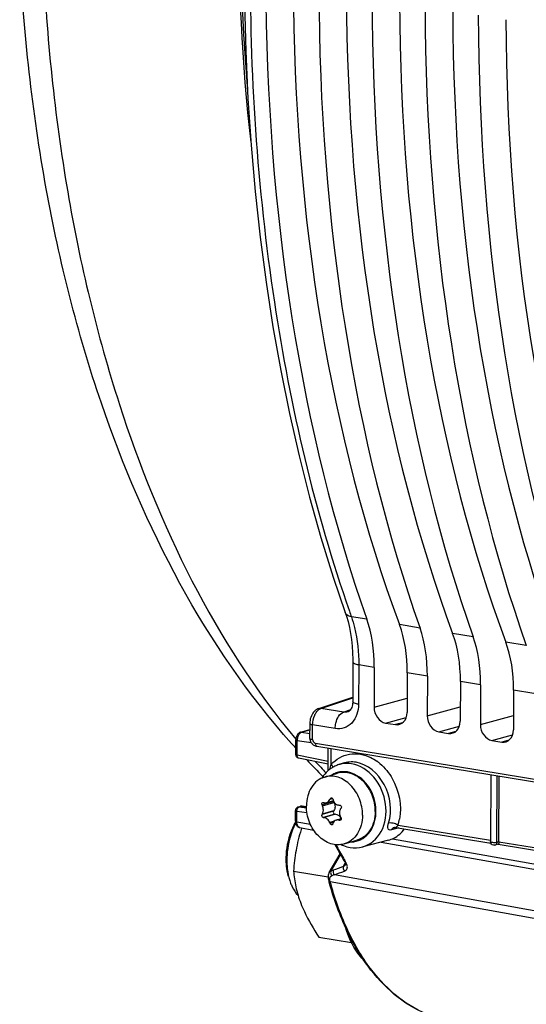
# Model space of a CAD drawing. Units: millimetres. Extents: x 0 to 594, y 0 to 420.
# Drawn here: x 237 to 244, y 51 to 65 of the extents above; entities that cross this region are included whole.
import ezdxf

# ---------------------------------------------------------------- set-up
doc = ezdxf.new("R2010")
doc.units = ezdxf.units.MM
doc.header["$LTSCALE"] = 32.67
doc.layers.get('0').update_dxf_attribs({"linetype": 'CONTINUOUS'})
doc.layers.add('02___PRT_ALL_AXES', color=7, linetype='CONTINUOUS')
doc.layers.add('SOLIDES', color=7, linetype='CONTINUOUS')

msp = doc.modelspace()

# ---------------------------------------------------------------- linework, layer by layer
at = {"color": 9, "linetype": 'CONTINUOUS'}
for p, q in [((241.545395, 56.71222), (241.329479, 56.747689)), ((242.285275, 56.59088), (241.999881, 56.637685)), ((243.025156, 56.469541), (242.739762, 56.516345)), ((243.765036, 56.348201), (243.479642, 56.395006)), ((241.432209, 56.076945), (241.429614, 55.528676)), ((241.648449, 56.041573), (241.432209, 56.076945)), ((242.388329, 55.920233), (242.108115, 55.966188)), ((243.128209, 55.798894), (242.847995, 55.844849)), ((243.86809, 55.677554), (243.587875, 55.723509)), ((240.90655, 55.472042), (241.348261, 55.61855)), ((241.645837, 55.489865), (242.106455, 55.615514)), ((241.222681, 55.420211), (240.90655, 55.472042)), ((241.316393, 55.451294), (241.222681, 55.420211)), ((242.385718, 55.368525), (242.846335, 55.494171)), ((241.806083, 55.268238), (242.094412, 55.346889)), ((242.042278, 55.270683), (241.94341, 55.245716)), ((243.125598, 55.247186), (243.586215, 55.372831)), ((240.789751, 55.039175), (240.790715, 55.242808)), ((241.105427, 55.191148), (240.790715, 55.242808)), ((242.545963, 55.146898), (242.834292, 55.225551)), ((242.782158, 55.149343), (242.68329, 55.124377)), ((243.285843, 55.025559), (243.574173, 55.104212)), ((243.522038, 55.028004), (243.42317, 55.003037)), ((241.047787, 54.693883), (241.048824, 54.91314)), ((243.356576, 53.60968), (243.360951, 54.533953)), ((241.0812, 54.173214), (240.921597, 54.126744)), ((240.927115, 54.114525), (241.087483, 54.161218)), ((241.070161, 54.213237), (241.030607, 54.20172)), ((241.063298, 54.221221), (241.036098, 54.213301)), ((241.080566, 54.039323), (240.920964, 53.992852)), ((240.926585, 54.002548), (241.086953, 54.049241)), ((241.098646, 53.99802), (240.939044, 53.95155)), ((241.109654, 53.997382), (240.949286, 53.950689)), ((241.090377, 53.899413), (241.029092, 53.881569)), ((241.078128, 53.881615), (241.034467, 53.868903)), ((241.155285, 53.916905), (241.188571, 53.926597)), ((241.184233, 53.919161), (241.167048, 53.914158)), ((241.991607, 53.807639), (241.886262, 53.78042)), ((241.981408, 53.845711), (243.266366, 53.634979)), ((243.356576, 53.60968), (243.38321, 53.616669)), ((243.383206, 53.615817), (245.296286, 53.302074))]:
    msp.add_line(p, q, dxfattribs=at)
at = {"color": 7, "linetype": 'CONTINUOUS'}
for p, q in [((241.350599, 56.112453), (241.348004, 55.564093)), ((241.648449, 56.041573), (241.645837, 55.489865)), ((242.108115, 55.966188), (242.105503, 55.41448)), ((242.388329, 55.920233), (242.385718, 55.368525)), ((242.847995, 55.844849), (242.845383, 55.293141)), ((243.128209, 55.798894), (243.125598, 55.247186)), ((243.587875, 55.723509), (243.585264, 55.171801)), ((240.875394, 55.469578), (241.348299, 55.626433)), ((241.283429, 55.424623), (241.283277, 55.424572)), ((241.806083, 55.268238), (241.94341, 55.245716)), ((242.545963, 55.146898), (242.68329, 55.124377)), ((240.783465, 54.979006), (240.790747, 54.972342)), ((240.828108, 54.986533), (248.321811, 53.758216)), ((243.285843, 55.025559), (243.42317, 55.003037)), ((240.827916, 54.95112), (240.839199, 54.947883)), ((240.839199, 54.947883), (240.849636, 54.945807)), ((240.849613, 54.94581), (248.34273, 53.716947)), ((241.006471, 54.603841), (241.007967, 54.91984)), ((241.214468, 54.707937), (241.153743, 54.688375)), ((243.270691, 54.548756), (243.266278, 53.616525)), ((243.383206, 53.615817), (243.387531, 54.529594)), ((241.07919, 54.186157), (240.984176, 54.158492)), ((241.087483, 54.161218), (241.0812, 54.173214)), ((241.080566, 54.039323), (241.086953, 54.049241)), ((241.109654, 53.997382), (241.098646, 53.99802)), ((241.118309, 53.916381), (241.189624, 53.937146)), ((241.949373, 53.813768), (243.270116, 53.597167)), ((241.846112, 53.636843), (241.487157, 53.543266)), ((243.350116, 53.608152), (243.356576, 53.60968)), ((243.37541, 53.580113), (243.328969, 53.567926)), ((243.374393, 53.580066), (245.301053, 53.264096)), ((240.524267, 53.206795), (241.006312, 53.12774)), ((240.878259, 52.286344), (241.330985, 52.212097))]:
    msp.add_line(p, q, dxfattribs=at)
for points in [[(239.842578, 65.284819), (239.859292, 64.622411), (239.889284, 63.965411), (239.932534, 63.314554), (239.988994, 62.670562), (240.058604, 62.034148), (240.141302, 61.40603), (240.236996, 60.786906), (240.345582, 60.17746), (240.466953, 59.578397), (240.600983, 58.99036), (240.747547, 58.413939), (240.90651, 57.849763), (241.077687, 57.298516), (241.245257, 56.804862)], [(241.245262, 56.804838), (241.261697, 56.75568), (241.283708, 56.679521)], [(241.283708, 56.679521), (241.302845, 56.599427), (241.318936, 56.515749), (241.331851, 56.428831), (241.341476, 56.339009), (241.347709, 56.246642), (241.350479, 56.152188), (241.350597, 56.112459)], [(241.348004, 55.564088), (241.347917, 55.558407), (241.346673, 55.538792), (241.344006, 55.520028), (241.340014, 55.502419), (241.334845, 55.486241), (241.328705, 55.471768), (241.321889, 55.459272), (241.31475, 55.448909), (241.30756, 55.440614), (241.300488, 55.434182), (241.293872, 55.429526), (241.287662, 55.42627), (241.283414, 55.424622)], [(240.847895, 55.457036), (240.832407, 55.446638), (240.817942, 55.434251), (240.804556, 55.419944), (240.79234, 55.403785), (240.781597, 55.386222), (240.772285, 55.367308), (240.764448, 55.347119), (240.758308, 55.32637), (240.753835, 55.305203)], [(240.875415, 55.469585), (240.863889, 55.465168), (240.847895, 55.457036)], [(240.753835, 55.305203), (240.751026, 55.2837), (240.74993, 55.262619), (240.748946, 55.056884)], [(240.759322, 55.012041), (240.76091, 55.008963), (240.765635, 55.000947)], [(240.765635, 55.000947), (240.771079, 54.993154), (240.77702, 54.985855), (240.783465, 54.979006)], [(240.790747, 54.972342), (240.798782, 54.9661), (240.807451, 54.960491), (240.817078, 54.955457), (240.827916, 54.95112)], [(241.928115, 53.81348), (241.928531, 53.813583), (241.931065, 53.814076), (241.934778, 53.814501), (241.939473, 53.81465), (241.94503, 53.814344), (241.949259, 53.813786)]]:
    msp.add_lwpolyline(points, dxfattribs=at)
at = {"color": 9, "linetype": 'CONTINUOUS'}
for centre, radius, start, end in [((260.253838, 63.444753), 20.074412, 199.2577453, 199.4881564), ((240.824494, 55.252336), 0.215974, 258.0702364, 260.7428852), ((247.766268, 61.049953), 9.383389, 222.3475584, 223.6441018), ((241.298041, 54.195134), 0.665331, 49.8572585, 54.3282298), ((241.221935, 54.277312), 0.313924, 109.4026675, 121.665156), ((241.219758, 54.282519), 0.30829, 106.2414044, 109.3424011), ((241.267282, 54.335902), 0.370308, 103.4922052, 107.8469498), ((241.290941, 54.052708), 0.720827, 343.3115738, 350.195809), ((241.956418, 53.739382), 0.081277, 142.8877583, 149.6747473), ((241.871064, 53.649999), 0.224741, 64.589686, 66.7047503), ((241.706324, 54.118041), 0.387085, 312.1918594, 315.2881799), ((241.324075, 53.926277), 0.313516, 270.8265316, 283.3955438), ((241.324892, 53.921222), 0.308409, 283.4654585, 289.3406811), ((243.320467, 53.599893), 0.032995, 284.8942995, 306.7428495)]:
    msp.add_arc(centre, radius, start, end, dxfattribs=at)
at = {"color": 7, "linetype": 'CONTINUOUS'}
for centre, radius, start, end in [((240.848016, 55.055983), 0.098978, 202.0902703, 206.3728785), ((241.288701, 54.282397), 0.428243, 121.8397247, 127.5978914), ((241.284441, 54.289051), 0.420343, 120.475962, 121.8249518), ((241.28134, 54.294424), 0.41414, 115.9391557, 120.4832193), ((241.279536, 54.297868), 0.410254, 107.845362, 115.9228997), ((241.339122, 54.235597), 0.497368, 144.3830631, 147.701263), ((241.332029, 54.240601), 0.488688, 143.5355624, 144.3756549), ((241.750821, 56.742049), 2.704391, 252.5543033, 252.7813875), ((243.616557, 52.982777), 2.858838, 154.505287, 154.7621468), ((243.406273, 54.884519), 2.429927, 196.1823194, 196.5045009), ((241.185644, 54.226538), 0.113868, 196.4993604, 200.7739718), ((243.077904, 55.09309), 2.36294, 204.1394761, 204.4645718), ((241.365642, 59.887695), 5.766417, 267.919206, 268.0362638), ((243.809604, 52.225527), 3.214685, 144.6955256, 144.9167074), ((241.254553, 53.475553), 0.815403, 149.3977947, 152.976003), ((242.97224, 52.810015), 2.367876, 149.7595631, 150.0307506), ((241.265153, 57.767687), 3.830045, 265.1156388, 265.2694081), ((243.315921, 54.844689), 2.481368, 202.8388693, 203.1565826), ((242.041559, 57.684807), 3.870732, 256.7636674, 256.9424685), ((241.077413, 53.889266), 0.118557, 29.0533192, 35.4470245), ((243.355574, 55.256657), 2.533377, 210.7530249, 211.0633711), ((241.072958, 53.886782), 0.123659, 23.5499826, 29.0572558), ((241.424146, 53.428099), 0.978675, 152.9603814, 156.3375756), ((242.684567, 53.122431), 2.157918, 161.4875945, 162.1497268), ((243.184879, 53.117466), 2.241477, 160.2731029, 160.5751908), ((241.750169, 54.003949), 0.379434, 284.636594, 296.4553564), ((241.48249, 53.373276), 1.064244, 174.0066478, 179.6873244), ((241.608054, 53.352998), 1.176452, 174.0397137, 178.7535658), ((241.399733, 54.023246), 0.495647, 244.6695203, 248.7409905), ((241.425288, 53.37412), 1.007038, 179.7175799, 182.67537), ((241.540425, 53.354571), 1.1088, 179.716867, 182.6302605), ((241.551588, 53.354716), 1.119961, 178.778595, 179.7270817), ((241.367037, 53.371289), 0.948719, 182.6687871, 185.7263135)]:
    msp.add_arc(centre, radius, start, end, dxfattribs=at)
for centre, major_axis, ratio, start_param, end_param in [((251.983337, 69.458222), (3.205332, 20.248079), 0.563256095, -4.432988006, -3.945757162), ((252.943833, 69.300702), (3.43542, 20.210323), 0.590741041, -4.426421528, -3.939190684), ((252.723217, 69.336883), (3.205332, 20.248079), 0.563256095, -4.432988006, -3.945757162), ((253.683713, 69.179363), (3.43542, 20.210323), 0.590741041, -4.426421528, -3.939190684), ((253.463098, 69.215543), (3.205332, 20.248079), 0.563256095, -4.432988006, -3.945757162), ((254.423593, 69.058023), (3.43542, 20.210323), 0.590741041, -4.426421528, -3.939190684), ((254.202978, 69.094204), (3.205332, 20.248079), 0.563256095, -4.432988006, -3.945757162), ((255.163473, 68.936683), (3.43542, 20.210323), 0.590741041, -4.426421528, -3.939190684), ((254.942858, 68.972864), (3.205332, 20.248079), 0.563256095, -4.432988006, -3.945757162), ((255.903354, 68.815344), (3.43542, 20.210323), 0.590741041, -4.426421528, -3.939190684), ((240.781643, 55.779586), (0.234536, 1.481567), 0.563256095, -1.304810389, -0.804164509), ((241.199104, 55.711123), (0.251372, 1.478804), 0.590741041, -1.298243911, -0.79759803), ((241.521524, 55.658246), (0.234536, 1.481567), 0.563256095, -1.304810389, -0.804164509), ((241.938985, 55.589783), (0.251372, 1.478804), 0.590741041, -1.298243911, -0.79759803), ((242.261404, 55.536907), (0.234536, 1.481567), 0.563256095, -1.304810389, -0.804164509), ((242.678865, 55.468443), (0.251372, 1.478804), 0.590741041, -1.298243911, -0.79759803), ((241.807056, 55.463485), (-0.055823, 0.192062), 0.7874977, 1.211494141, 2.781985882), ((241.944285, 55.440979), (-0.056016, 0.192048), 0.787181484, -3.501870852, -1.931379112), ((242.546936, 55.342145), (-0.055823, 0.192062), 0.7874977, 1.211494141, 2.781985882), ((242.684165, 55.31964), (-0.056016, 0.192048), 0.787181484, -3.501870852, -1.931379112), ((243.286817, 55.220806), (-0.055823, 0.192062), 0.7874977, 1.211494141, 2.781985882), ((243.424045, 55.1983), (-0.056016, 0.192048), 0.787181484, -3.501870852, -1.931379112)]:
    msp.add_ellipse(centre, major_axis=major_axis, ratio=ratio, start_param=start_param, end_param=end_param, dxfattribs=at)
at = {"color": 9, "linetype": 'CONTINUOUS'}
for points, knots in [([(241.411742, 75.928415), (240.928859, 74.310437), (240.199071, 71.004296), (239.802509, 66.021346), (240.111584, 61.244091), (240.815815, 58.217454), (241.3027, 56.823846)], [0, 0, 0, 0, 0.261416191, 0.522159487, 0.771450466, 1, 1, 1, 1]), ([(237.038281, 65.901746), (237.086583, 64.816983), (237.301639, 62.718445), (238.191556, 58.967776), (239.429852, 56.390994), (240.556258, 55.044118)], [0, 0, 0, 0, 0.281564803, 0.544707511, 1, 1, 1, 1]), ([(241.329498, 56.747623), (241.319339, 56.749366), (241.285951, 56.757398), (241.25342, 56.781786), (241.245262, 56.804838)], [0, 0, 0, 0, 0.296516513, 1, 1, 1, 1]), ([(241.329479, 56.747689), (241.347049, 56.69787), (241.410937, 56.479912), (241.43303, 56.250944), (241.432209, 56.076945)], [0, 0, 0, 0, 0.23289043, 1, 1, 1, 1]), ([(241.43221, 56.077036), (241.411777, 56.080387), (241.385717, 56.084967), (241.350559, 56.102725), (241.350605, 56.112453)], [0, 0, 0, 0, 0.680345675, 1, 1, 1, 1]), ([(241.429614, 55.528676), (241.429174, 55.436146), (241.38496, 55.290566), (241.23297, 55.190375), (241.146172, 55.184461), (241.105427, 55.191148)], [0, 0, 0, 0, 0.527498439, 0.764614684, 1, 1, 1, 1]), ([(241.429614, 55.528676), (241.409184, 55.532027), (241.383123, 55.53661), (241.347969, 55.554359), (241.34801, 55.564088)], [0, 0, 0, 0, 0.680307876, 1, 1, 1, 1]), ([(240.790715, 55.242808), (240.790928, 55.288361), (240.803082, 55.349036), (240.831043, 55.401824), (240.838717, 55.413541)], [0, 0, 0, 0, 0.764830008, 1, 1, 1, 1]), ([(240.894487, 55.46706), (240.896462, 55.468047), (240.900424, 55.469861), (240.90451, 55.471377), (240.906549, 55.472042)], [0, 0, 0, 0, 0.507307458, 1, 1, 1, 1]), ([(241.105427, 55.191148), (241.105548, 55.216826), (241.115531, 55.30178), (241.16331, 55.401222), (241.222672, 55.420212)], [0, 0, 0, 0, 0.291786427, 1, 1, 1, 1]), ([(240.749913, 55.260468), (240.749904, 55.258555), (240.760358, 55.245163), (240.777513, 55.244926), (240.790715, 55.24276)], [0, 0, 0, 0, 0.125091008, 1, 1, 1, 1]), ([(240.748949, 55.056884), (240.748942, 55.055281), (240.756037, 55.0443), (240.769712, 55.043181), (240.77985, 55.041027)], [0, 0, 0, 0, 0.133920592, 1, 1, 1, 1]), ([(240.789751, 55.039175), (240.780962, 55.039896), (240.763532, 55.04245), (240.75552, 55.025212), (240.756717, 55.019388)], [0, 0, 0, 0, 0.597281262, 1, 1, 1, 1]), ([(240.756717, 55.019388), (240.756969, 55.018164), (240.7577, 55.01564), (240.758743, 55.013232), (240.759349, 55.012006)], [0, 0, 0, 0, 0.47762363, 1, 1, 1, 1]), ([(240.823371, 54.987804), (240.824148, 54.987516), (240.825708, 54.987014), (240.827309, 54.986664), (240.828108, 54.986533)], [0, 0, 0, 0, 0.505754983, 1, 1, 1, 1]), ([(240.828108, 54.986533), (240.828084, 54.981459), (240.829002, 54.966214), (240.838929, 54.947564), (240.849613, 54.945811)], [0, 0, 0, 0, 0.319127377, 1, 1, 1, 1]), ([(241.047787, 54.693883), (241.113873, 54.765312), (241.300122, 54.872592), (241.509665, 54.83172), (241.599389, 54.78766)], [0, 0, 0, 0, 0.493292648, 1, 1, 1, 1]), ([(241.847144, 53.872851), (241.899257, 54.046033), (241.857162, 54.426473), (241.558415, 54.693708), (241.394526, 54.720586)], [0, 0, 0, 0, 0.521294101, 1, 1, 1, 1]), ([(241.427033, 53.630217), (241.51308, 53.660421), (241.625759, 53.777231), (241.676018, 53.970907), (241.670723, 54.191135), (241.561386, 54.444739), (241.371389, 54.570586), (241.274635, 54.586454)], [0, 0, 0, 0, 0.224081409, 0.352012792, 0.487771477, 0.759079916, 1, 1, 1, 1]), ([(241.487305, 53.543304), (241.59457, 53.571321), (241.79648, 53.754784), (241.837119, 54.151519), (241.685895, 54.523145), (241.452361, 54.681453), (241.333257, 54.700986)], [0, 0, 0, 0, 0.223121337, 0.483647661, 0.757092696, 1, 1, 1, 1]), ([(241.886262, 53.78042), (241.877084, 53.778048), (241.858097, 53.775027), (241.836829, 53.797849), (241.837487, 53.833065), (241.842737, 53.858208), (241.847144, 53.872851)], [0, 0, 0, 0, 0.220246841, 0.396910732, 0.644727558, 1, 1, 1, 1]), ([(241.959942, 53.856419), (241.950134, 53.860645), (241.914227, 53.87299), (241.873775, 53.880096), (241.847144, 53.872851)], [0, 0, 0, 0, 0.279004677, 1, 1, 1, 1]), ([(241.928114, 53.81348), (241.92528, 53.812754), (241.91969, 53.810885), (241.914421, 53.808246), (241.911884, 53.806749)], [0, 0, 0, 0, 0.498232036, 1, 1, 1, 1]), ([(241.981408, 53.845711), (241.979186, 53.846997), (241.974596, 53.849519), (241.969909, 53.851853), (241.9675, 53.852998)], [0, 0, 0, 0, 0.490485794, 1, 1, 1, 1])]:
    msp.add_open_spline(points, degree=3, knots=knots, dxfattribs=at)
for points in [[(240.838717, 55.413541), (240.852832, 55.435095), (240.871441, 55.455539), (240.894487, 55.46706)], [(240.875668, 55.469669), (240.885479, 55.472915), (240.896371, 55.473663), (240.906578, 55.472051)], [(241.283276, 55.424572), (241.264056, 55.418194), (241.242644, 55.416812), (241.22268, 55.420211)], [(240.789751, 55.039175), (240.790788, 55.018737), (240.804179, 54.994907), (240.823371, 54.987804)], [(241.333257, 54.700986), (241.283109, 54.70921), (241.2303, 54.707846), (241.180884, 54.69599)], [(241.394526, 54.720586), (241.335152, 54.730323), (241.271738, 54.726383), (241.214468, 54.707937)], [(241.599389, 54.78766), (241.629626, 54.772812), (241.658649, 54.755261), (241.686023, 54.735629)], [(241.726976, 54.70374), (241.796248, 54.645366), (241.854634, 54.572409), (241.899298, 54.493597)], [(241.047787, 54.693883), (241.03721, 54.669432), (241.029162, 54.643813), (241.023078, 54.617877)], [(241.047787, 54.693883), (241.05757, 54.680736), (241.065806, 54.665721), (241.069428, 54.649738)], [(241.274635, 54.586454), (241.228147, 54.594077), (241.178762, 54.591681), (241.133534, 54.578505)], [(241.899298, 54.493597), (241.993434, 54.327492), (242.033925, 54.118072), (242.001241, 53.929965)], [(241.911884, 53.806749), (241.904036, 53.802119), (241.897105, 53.795686), (241.891603, 53.788423)], [(241.949395, 53.813842), (241.94142, 53.815187), (241.960308, 53.825814), (241.966296, 53.83125)], [(243.356576, 53.60968), (243.356374, 53.59643), (243.350829, 53.581374), (243.340205, 53.573453)]]:
    msp.add_open_spline(points, degree=3, dxfattribs=at)
at = {"color": 7, "linetype": 'CONTINUOUS'}
for points in [[(240.748946, 55.056884), (240.748885, 55.043942), (240.751437, 55.030753), (240.756304, 55.018761)], [(241.027423, 54.6217), (240.993974, 54.595953), (240.9641, 54.564986), (240.939013, 54.53104)], [(240.931737, 54.162199), (240.934394, 54.162975), (240.937399, 54.162886), (240.94004, 54.162056)], [(240.950272, 54.158863), (240.96109, 54.155511), (240.973378, 54.15533), (240.984247, 54.158513)], [(241.077685, 54.185727), (241.077965, 54.181404), (241.07919, 54.177052), (241.0812, 54.173214)], [(240.939751, 54.055658), (240.939846, 54.075727), (240.935426, 54.096257), (240.927115, 54.114525)], [(241.176484, 53.914345), (241.173464, 53.913463), (241.170113, 53.913447), (241.167048, 53.914158)], [(241.18549, 53.94947), (241.187728, 53.945756), (241.189201, 53.941458), (241.189648, 53.937145)], [(240.528179, 53.846042), (240.47113, 53.73432), (240.437079, 53.609165), (240.424063, 53.484397)], [(240.527751, 53.820888), (240.479918, 53.711853), (240.450275, 53.593587), (240.437962, 53.47516)], [(241.919207, 53.664248), (241.978542, 53.693776), (242.030944, 53.740293), (242.070004, 53.793836)], [(243.310532, 53.60553), (243.323749, 53.605109), (243.337134, 53.605635), (243.350116, 53.608152)], [(241.22002, 53.561327), (241.249998, 53.54967), (241.281315, 53.54093), (241.313056, 53.535725)], [(241.313056, 53.535725), (241.370426, 53.526316), (241.431051, 53.528618), (241.487298, 53.543315)], [(243.291885, 53.572605), (243.282336, 53.577918), (243.274425, 53.587125), (243.270227, 53.597213)], [(243.328969, 53.567926), (243.316917, 53.564764), (243.302772, 53.566546), (243.291885, 53.572605)], [(240.423053, 53.276629), (240.427918, 53.228266), (240.436687, 53.180036), (240.450323, 53.133381)], [(240.432793, 53.303688), (240.434492, 53.266881), (240.438063, 53.230094), (240.443832, 53.193702)], [(240.443832, 53.193702), (240.452224, 53.140755), (240.465304, 53.088186), (240.484276, 53.038048)]]:
    msp.add_open_spline(points, degree=3, dxfattribs=at)
for points, knots in [([(240.921597, 54.126744), (240.918603, 54.133425), (240.916619, 54.147656), (240.925964, 54.160514), (240.931737, 54.162199)], [0, 0, 0, 0, 0.549073271, 1, 1, 1, 1]), ([(240.984247, 54.158513), (240.994082, 54.161393), (241.013323, 54.173107), (241.025765, 54.191448), (241.030607, 54.20172)], [0, 0, 0, 0, 0.474368299, 1, 1, 1, 1]), ([(241.036098, 54.213301), (241.036733, 54.214634), (241.039504, 54.219397), (241.044278, 54.22311), (241.048155, 54.224238)], [0, 0, 0, 0, 0.267842901, 1, 1, 1, 1]), ([(241.048155, 54.224238), (241.052938, 54.225631), (241.065064, 54.222987), (241.071016, 54.212842), (241.07262, 54.207311)], [0, 0, 0, 0, 0.463814086, 1, 1, 1, 1]), ([(241.07918, 54.186152), (241.08552, 54.169442), (241.105626, 54.139431), (241.139911, 54.125674), (241.15627, 54.12508)], [0, 0, 0, 0, 0.521931015, 1, 1, 1, 1]), ([(241.087483, 54.161218), (241.096779, 54.143469), (241.10671, 54.104584), (241.09699, 54.064828), (241.086953, 54.049241)], [0, 0, 0, 0, 0.519410865, 1, 1, 1, 1]), ([(240.926585, 54.002548), (240.928741, 54.006246), (240.936699, 54.022855), (240.939684, 54.04158), (240.939751, 54.055658)], [0, 0, 0, 0, 0.233166667, 1, 1, 1, 1]), ([(241.080566, 54.039323), (241.075862, 54.032017), (241.07535, 54.012348), (241.090499, 53.998493), (241.098646, 53.99802)], [0, 0, 0, 0, 0.515655834, 1, 1, 1, 1]), ([(241.162456, 54.019135), (241.162385, 54.004068), (241.166689, 53.983596), (241.17584, 53.965616), (241.178442, 53.961244)], [0, 0, 0, 0, 0.747543095, 1, 1, 1, 1]), ([(241.178972, 54.07322), (241.176311, 54.069431), (241.166656, 54.052982), (241.162524, 54.033522), (241.162456, 54.019135)], [0, 0, 0, 0, 0.243469269, 1, 1, 1, 1]), ([(241.168044, 54.124664), (241.172197, 54.124522), (241.180885, 54.121133), (241.189192, 54.109976), (241.191668, 54.096098), (241.188678, 54.086968), (241.186124, 54.083362)], [0, 0, 0, 0, 0.233811959, 0.488818966, 0.751355917, 1, 1, 1, 1]), ([(240.939044, 53.95155), (240.931094, 53.952229), (240.917232, 53.966562), (240.916672, 53.98541), (240.920964, 53.992852)], [0, 0, 0, 0, 0.481527938, 1, 1, 1, 1]), ([(241.029092, 53.881569), (241.021446, 53.899722), (241.000616, 53.930957), (240.96595, 53.949309), (240.949286, 53.950689)], [0, 0, 0, 0, 0.54087222, 1, 1, 1, 1]), ([(241.118204, 53.916351), (241.10844, 53.913493), (241.089651, 53.902522), (241.078523, 53.884014), (241.07495, 53.874048)], [0, 0, 0, 0, 0.490044609, 1, 1, 1, 1]), ([(241.109654, 53.997382), (241.121861, 53.996674), (241.14733, 53.987747), (241.166135, 53.969055), (241.173996, 53.958024)], [0, 0, 0, 0, 0.474401791, 1, 1, 1, 1]), ([(241.155285, 53.916905), (241.152138, 53.917645), (241.139889, 53.91981), (241.127038, 53.918937), (241.118204, 53.916351)], [0, 0, 0, 0, 0.259936385, 1, 1, 1, 1]), ([(241.189648, 53.937145), (241.190156, 53.932245), (241.188741, 53.922258), (241.180727, 53.915583), (241.176484, 53.914345)], [0, 0, 0, 0, 0.527115113, 1, 1, 1, 1]), ([(240.630529, 53.783899), (240.600135, 53.689513), (240.55327, 53.498478), (240.530971, 53.303376), (240.524267, 53.206795)], [0, 0, 0, 0, 0.505985804, 1, 1, 1, 1]), ([(241.060592, 53.852459), (241.055799, 53.851063), (241.043708, 53.854068), (241.036811, 53.863424), (241.034467, 53.868903)], [0, 0, 0, 0, 0.455849772, 1, 1, 1, 1]), ([(241.07099, 53.862913), (241.070542, 53.861643), (241.068463, 53.857069), (241.064119, 53.853486), (241.060592, 53.852459)], [0, 0, 0, 0, 0.26828344, 1, 1, 1, 1]), ([(243.266275, 53.616526), (243.26624, 53.611688), (243.287919, 53.607403), (243.299904, 53.605868), (243.310532, 53.60553)], [0, 0, 0, 0, 0.312742197, 1, 1, 1, 1]), ([(243.270227, 53.597213), (243.268948, 53.600287), (243.266974, 53.606634), (243.266267, 53.613253), (243.266279, 53.616527)], [0, 0, 0, 0, 0.504218396, 1, 1, 1, 1]), ([(243.383127, 53.616647), (243.383084, 53.607453), (243.381943, 53.596986), (243.378822, 53.580547), (243.375356, 53.579906)], [0, 0, 0, 0, 0.722867441, 1, 1, 1, 1]), ([(240.524267, 53.206795), (240.530304, 53.133393), (240.552193, 52.980972), (240.597028, 52.83346), (240.625677, 52.758965)], [0, 0, 0, 0, 0.479916673, 1, 1, 1, 1]), ([(240.484276, 53.038048), (240.490643, 53.021223), (240.516542, 52.96028), (240.553445, 52.90324), (240.587417, 52.86891)], [0, 0, 0, 0, 0.271387871, 1, 1, 1, 1]), ([(240.625677, 52.758965), (240.640965, 52.719215), (240.71148, 52.554691), (240.803364, 52.400168), (240.878259, 52.286344)], [0, 0, 0, 0, 0.2381352, 1, 1, 1, 1])]:
    msp.add_open_spline(points, degree=3, knots=knots, dxfattribs=at)
at = {"layer": '02___PRT_ALL_AXES', "color": 7, "linetype": 'CONTINUOUS'}
for p, q in [((240.958527, 54.515582), (241.136756, 54.567475)), ((241.229695, 53.584256), (241.407924, 53.63615))]:
    msp.add_line(p, q, dxfattribs=at)
for points, knots in [([(241.663236, 54.037706), (241.663601, 54.114776), (241.633713, 54.268504), (241.530452, 54.431838), (241.417603, 54.523817), (241.325477, 54.567544), (241.229547, 54.584221), (241.16633, 54.576085), (241.136777, 54.567481)], [0, 0, 0, 0, 0.271291755, 0.536672612, 0.661673642, 0.779711473, 0.891652553, 1, 1, 1, 1]), ([(240.958527, 54.515581), (240.921418, 54.504775), (240.849088, 54.467167), (240.766554, 54.373044), (240.714826, 54.25104), (240.703436, 54.160505), (240.703216, 54.114025)], [0, 0, 0, 0, 0.228302521, 0.468030676, 0.72544765, 1, 1, 1, 1]), ([(241.485006, 53.985812), (241.485371, 54.062884), (241.455482, 54.216617), (241.352215, 54.379953), (241.239361, 54.471931), (241.147231, 54.515655), (241.051298, 54.532328), (240.98808, 54.524187), (240.958527, 54.515581)], [0, 0, 0, 0, 0.271292869, 0.536673996, 0.661674665, 0.779711911, 0.891652507, 1, 1, 1, 1]), ([(241.229695, 53.584256), (241.200141, 53.57565), (241.136924, 53.56751), (241.040991, 53.584182), (240.948861, 53.627906), (240.836007, 53.719884), (240.73274, 53.883221), (240.702851, 54.036953), (240.703216, 54.114025)], [0, 0, 0, 0, 0.108347493, 0.220288089, 0.338325335, 0.463326004, 0.728707131, 1, 1, 1, 1]), ([(241.663236, 54.037706), (241.663016, 53.991224), (241.651624, 53.900685), (241.599892, 53.778677), (241.517351, 53.684553), (241.445016, 53.646948), (241.407904, 53.636144)], [0, 0, 0, 0, 0.274553223, 0.53197006, 0.771697472, 1, 1, 1, 1]), ([(241.485006, 53.985812), (241.484786, 53.939332), (241.473395, 53.848798), (241.421668, 53.726794), (241.339134, 53.63267), (241.266804, 53.595063), (241.229695, 53.584256)], [0, 0, 0, 0, 0.27455235, 0.531969324, 0.771697479, 1, 1, 1, 1]), ([(241.497684, 51.972966), (241.470074, 52.001004), (241.358248, 52.134318), (241.285868, 52.297089), (241.246622, 52.425283)], [0, 0, 0, 0, 0.226910989, 1, 1, 1, 1])]:
    msp.add_open_spline(points, degree=3, knots=knots, dxfattribs=at)
at = {"layer": 'SOLIDES', "color": 7, "linetype": 'CONTINUOUS'}
for p, q in [((240.622357, 55.140225), (240.749516, 55.177249)), ((240.511529, 54.968174), (240.498313, 54.982934)), ((240.55553, 54.828244), (240.556509, 55.035034)), ((241.006902, 54.694706), (240.59549, 54.779026)), ((240.551146, 53.902114), (240.551847, 54.050337)), ((240.587869, 54.098106), (240.622582, 54.108214)), ((240.701765, 54.102434), (240.642775, 54.109819)), ((240.613688, 53.811963), (240.80391, 53.778184)), ((241.746322, 53.610829), (248.448562, 52.420635)), ((241.020318, 53.186096), (241.173396, 53.444539)), ((241.246273, 53.295022), (241.246056, 53.294733)), ((241.014226, 53.075414), (241.014988, 53.07263)), ((241.014239, 53.075368), (241.014256, 53.075307)), ((241.020449, 53.186312), (241.014586, 53.174644)), ((241.020023, 53.054158), (241.019212, 53.057114))]:
    msp.add_line(p, q, dxfattribs=at)
at = {"layer": 'SOLIDES', "color": 9, "linetype": 'CONTINUOUS'}
for p, q in [((240.636214, 55.141081), (240.749501, 55.174066)), ((240.636214, 55.141081), (240.749261, 55.123413)), ((240.575582, 54.819448), (240.576561, 55.026237)), ((240.576561, 55.026237), (240.768976, 54.996165)), ((241.007073, 54.731012), (240.575582, 54.819448)), ((240.571198, 53.893318), (240.571899, 54.04154)), ((240.571899, 54.04154), (240.70991, 54.023747)), ((240.596924, 54.097546), (240.600823, 54.099088)), ((240.600823, 54.099088), (240.635536, 54.109196)), ((240.600823, 54.099088), (240.703834, 54.085807)), ((240.635536, 54.109196), (240.642585, 54.108313)), ((240.642585, 54.108313), (240.701579, 54.100928)), ((240.571198, 53.893318), (240.758475, 53.860061)), ((241.902312, 53.656937), (248.130068, 52.551003)), ((241.046931, 53.208448), (241.179952, 53.433028)), ((241.252739, 53.327698), (241.242469, 53.345487)), ((241.221203, 53.275335), (241.244609, 53.314851)), ((241.246065, 53.294745), (241.246421, 53.295335)), ((241.02954, 53.062787), (241.034442, 53.061644)), ((241.030344, 53.059849), (241.035245, 53.058709)), ((241.035245, 53.058709), (241.034442, 53.061645)), ((249.75128, 51.488455), (241.035245, 53.058709)), ((249.687189, 51.601893), (241.093334, 53.152924))]:
    msp.add_line(p, q, dxfattribs=at)
at = {"layer": 'SOLIDES', "color": 7, "linetype": 'CONTINUOUS'}
for points in [[(240.60869, 55.134666), (240.600645, 55.12975), (240.592981, 55.123696), (240.585814, 55.116552), (240.579273, 55.108417), (240.573332, 55.099197), (240.568116, 55.088994)], [(240.622395, 55.140236), (240.617057, 55.138451), (240.60869, 55.134666)], [(240.568116, 55.088994), (240.563859, 55.078264), (240.560535, 55.067048), (240.558175, 55.055428), (240.556862, 55.044066), (240.556509, 55.03504)], [(240.551146, 53.90211), (240.551219, 53.89711), (240.552137, 53.885658), (240.554084, 53.874677), (240.557044, 53.864223)], [(240.557044, 53.864223), (240.561045, 53.854321), (240.565969, 53.84529), (240.571689, 53.837262), (240.578193, 53.830192), (240.585414, 53.824134)], [(240.585414, 53.824134), (240.593177, 53.819194), (240.601398, 53.815384), (240.610113, 53.812701), (240.613713, 53.811961)], [(241.233184, 53.340165), (241.236442, 53.334258), (241.24106, 53.324581), (241.244328, 53.315902), (241.246285, 53.308577), (241.24712, 53.302943), (241.247188, 53.298952)], [(241.247188, 53.298952), (241.246813, 53.29639), (241.246273, 53.295022)], [(241.014586, 53.174644), (241.010205, 53.161859), (241.007439, 53.148367), (241.006213, 53.13428), (241.006437, 53.119563)], [(241.006437, 53.119563), (241.008053, 53.104254), (241.010998, 53.088357), (241.014256, 53.075307)]]:
    msp.add_lwpolyline(points, dxfattribs=at)
at = {"layer": 'SOLIDES', "color": 9, "linetype": 'CONTINUOUS'}
for centre, radius, start, end in [((240.745665, 55.025813), 0.169105, 169.2833213, 179.8563207), ((240.744043, 55.026367), 0.167408, 162.2615652, 169.3665643), ((255.114721, 61.340808), 16.01139, 209.0189598, 209.787043), ((254.928174, 61.234454), 15.796655, 209.7883856, 209.9608039), ((241.515255, 52.074977), 1.226411, 111.0561223, 112.449269), ((241.491409, 52.136345), 1.160573, 110.757496, 111.0459956), ((224.856773, 96.025778), 45.775484, 290.7573217, 290.9463329), ((224.816845, 95.898448), 45.739522, 290.8456544, 291.0347454), ((241.258585, 53.253034), 0.043538, 149.1953739, 156.89944), ((241.070446, 53.222094), 0.210673, 26.587169, 30.0841176), ((241.100387, 53.184765), 0.059706, 202.3542933, 208.3830587), ((241.46947, 51.945163), 1.264977, 107.2983118, 108.9297159)]:
    msp.add_arc(centre, radius, start, end, dxfattribs=at)
at = {"layer": 'SOLIDES', "color": 7, "linetype": 'CONTINUOUS'}
for centre, radius, start, end in [((248.082159, 61.759713), 10.170519, 221.8949761, 222.2642699), ((247.737565, 61.435967), 9.697676, 223.5571261, 225.4526203), ((255.04914, 61.327615), 15.958697, 209.0625994, 210.0333911), ((245.608583, 54.314694), 4.758554, 195.1332348, 195.3240414)]:
    msp.add_arc(centre, radius, start, end, dxfattribs=at)
at = {"layer": 'SOLIDES', "color": 9, "linetype": 'CONTINUOUS'}
for points, knots in [([(241.404012, 76.704372), (240.684971, 74.5452), (239.727357, 70.109605), (239.682097, 65.567177), (239.928535, 63.354394)], [0, 0, 0, 0, 0.505473753, 1, 1, 1, 1]), ([(241.432976, 76.707159), (240.753589, 74.667061), (239.822067, 70.472554), (239.706136, 66.174466), (239.884131, 64.065869)], [0, 0, 0, 0, 0.504002409, 1, 1, 1, 1]), ([(240.622395, 55.140235), (240.62461, 55.140874), (240.629228, 55.141661), (240.633904, 55.141435), (240.636214, 55.141081)], [0, 0, 0, 0, 0.4965649, 1, 1, 1, 1]), ([(240.62999, 55.138746), (240.631011, 55.139217), (240.633058, 55.140076), (240.635164, 55.140778), (240.636214, 55.141081)], [0, 0, 0, 0, 0.506895931, 1, 1, 1, 1]), ([(240.55651, 55.035034), (240.556505, 55.034088), (240.561609, 55.027472), (240.570068, 55.027322), (240.576561, 55.026238)], [0, 0, 0, 0, 0.125606297, 1, 1, 1, 1]), ([(240.555531, 54.828232), (240.555531, 54.827286), (240.560651, 54.820693), (240.569093, 54.820531), (240.575582, 54.819448)], [0, 0, 0, 0, 0.125759973, 1, 1, 1, 1]), ([(240.595491, 54.77903), (240.585106, 54.781141), (240.575943, 54.799555), (240.575431, 54.814497), (240.575582, 54.819448)], [0, 0, 0, 0, 0.681485, 1, 1, 1, 1]), ([(240.551849, 54.050323), (240.551849, 54.049377), (240.556971, 54.042787), (240.565411, 54.042624), (240.571899, 54.04154)], [0, 0, 0, 0, 0.125773906, 1, 1, 1, 1]), ([(240.588024, 54.098149), (240.590079, 54.098733), (240.594348, 54.099481), (240.598677, 54.099359), (240.600823, 54.099088)], [0, 0, 0, 0, 0.497060724, 1, 1, 1, 1]), ([(240.622594, 54.108215), (240.62467, 54.108816), (240.628986, 54.109588), (240.633366, 54.10947), (240.635536, 54.109196)], [0, 0, 0, 0, 0.497064377, 1, 1, 1, 1]), ([(240.635536, 54.109196), (240.636714, 54.109541), (240.639123, 54.109995), (240.641575, 54.109937), (240.64277, 54.109782)], [0, 0, 0, 0, 0.504754648, 1, 1, 1, 1]), ([(240.551147, 53.90211), (240.551144, 53.901164), (240.556253, 53.894556), (240.564706, 53.894402), (240.571198, 53.893318)], [0, 0, 0, 0, 0.125652419, 1, 1, 1, 1]), ([(241.234316, 53.206874), (241.247142, 53.211799), (241.272077, 53.230082), (241.274716, 53.260713), (241.272728, 53.274679)], [0, 0, 0, 0, 0.493388167, 1, 1, 1, 1]), ([(242.380022, 51.214013), (242.057399, 51.345506), (241.620181, 51.742737), (241.239039, 52.425858), (241.09481, 52.838463), (241.035245, 53.058709)], [0, 0, 0, 0, 0.445284473, 0.708385199, 1, 1, 1, 1]), ([(241.048874, 53.136903), (241.050442, 53.137891), (241.05377, 53.139697), (241.057283, 53.141104), (241.059102, 53.141726)], [0, 0, 0, 0, 0.490891082, 1, 1, 1, 1])]:
    msp.add_open_spline(points, degree=3, knots=knots, dxfattribs=at)
at = {"layer": 'SOLIDES', "color": 7, "linetype": 'CONTINUOUS'}
for points, knots in [([(240.498313, 54.982934), (239.292403, 56.332423), (237.954401, 58.9449), (237.000179, 62.756711), (236.76681, 64.874222), (236.712196, 65.966798)], [0, 0, 0, 0, 0.460434779, 0.721687111, 1, 1, 1, 1]), ([(240.588025, 54.098145), (240.585838, 54.097508), (240.58153, 54.095915), (240.577477, 54.093758), (240.575523, 54.092547)], [0, 0, 0, 0, 0.497699798, 1, 1, 1, 1]), ([(242.378153, 51.214047), (242.052526, 51.345547), (241.610847, 51.74164), (241.225707, 52.424406), (241.080186, 52.835158), (241.020023, 53.054158)], [0, 0, 0, 0, 0.447990911, 0.71027426, 1, 1, 1, 1])]:
    msp.add_open_spline(points, degree=3, knots=knots, dxfattribs=at)
at = {"layer": 'SOLIDES', "color": 9, "linetype": 'CONTINUOUS'}
for points in [[(240.596346, 55.104498), (240.60424, 55.118418), (240.61546, 55.132039), (240.62999, 55.138746)], [(240.584594, 55.077372), (240.587602, 55.086756), (240.591485, 55.095926), (240.596346, 55.104498)], [(240.571899, 54.04154), (240.571637, 54.054206), (240.574261, 54.067364), (240.57995, 54.078684)], [(240.57995, 54.078684), (240.583748, 54.086241), (240.589374, 54.093731), (240.596924, 54.097546)], [(240.58595, 53.83246), (240.574652, 53.850011), (240.571025, 53.872445), (240.571198, 53.893318)], [(240.613691, 53.811965), (240.602369, 53.813964), (240.592172, 53.822792), (240.58595, 53.83246)], [(241.233185, 53.340165), (241.237073, 53.333484), (241.245134, 53.329083), (241.252739, 53.327698)], [(241.020434, 53.186291), (241.026313, 53.196191), (241.036273, 53.204093), (241.046931, 53.208447)], [(241.046942, 53.208452), (241.039133, 53.19509), (241.039279, 53.176369), (241.045167, 53.162057)], [(241.080086, 53.221584), (241.068103, 53.201592), (241.075589, 53.168038), (241.093334, 53.152924)], [(241.218538, 53.270116), (241.209992, 53.250141), (241.217848, 53.221046), (241.234316, 53.206874)], [(241.221203, 53.275335), (241.231033, 53.279065), (241.240556, 53.28579), (241.246065, 53.294745)], [(241.272728, 53.274679), (241.270663, 53.289185), (241.265388, 53.303275), (241.258841, 53.316382)], [(241.014257, 53.075307), (241.016039, 53.068967), (241.023222, 53.064644), (241.02954, 53.062787)], [(241.01505, 53.072405), (241.016769, 53.066037), (241.024014, 53.061703), (241.030344, 53.059849)], [(241.034442, 53.061645), (241.031099, 53.073729), (241.028806, 53.086389), (241.029359, 53.098915)], [(241.029359, 53.098915), (241.029987, 53.113137), (241.036828, 53.129315), (241.048874, 53.136903)], [(241.047858, 53.156383), (241.050786, 53.150966), (241.054603, 53.145931), (241.059102, 53.141726)]]:
    msp.add_open_spline(points, degree=3, dxfattribs=at)
at = {"layer": 'SOLIDES', "color": 7, "linetype": 'CONTINUOUS'}
for points in [[(240.59549, 54.779026), (240.574792, 54.783268), (240.55546, 54.807103), (240.555533, 54.828232)], [(240.575523, 54.092547), (240.561812, 54.084042), (240.551996, 54.066457), (240.551857, 54.050323)], [(240.642774, 54.109819), (240.636071, 54.110659), (240.629065, 54.110065), (240.622573, 54.108197)]]:
    msp.add_open_spline(points, degree=3, dxfattribs=at)

doc.saveas('drawing.dxf')
